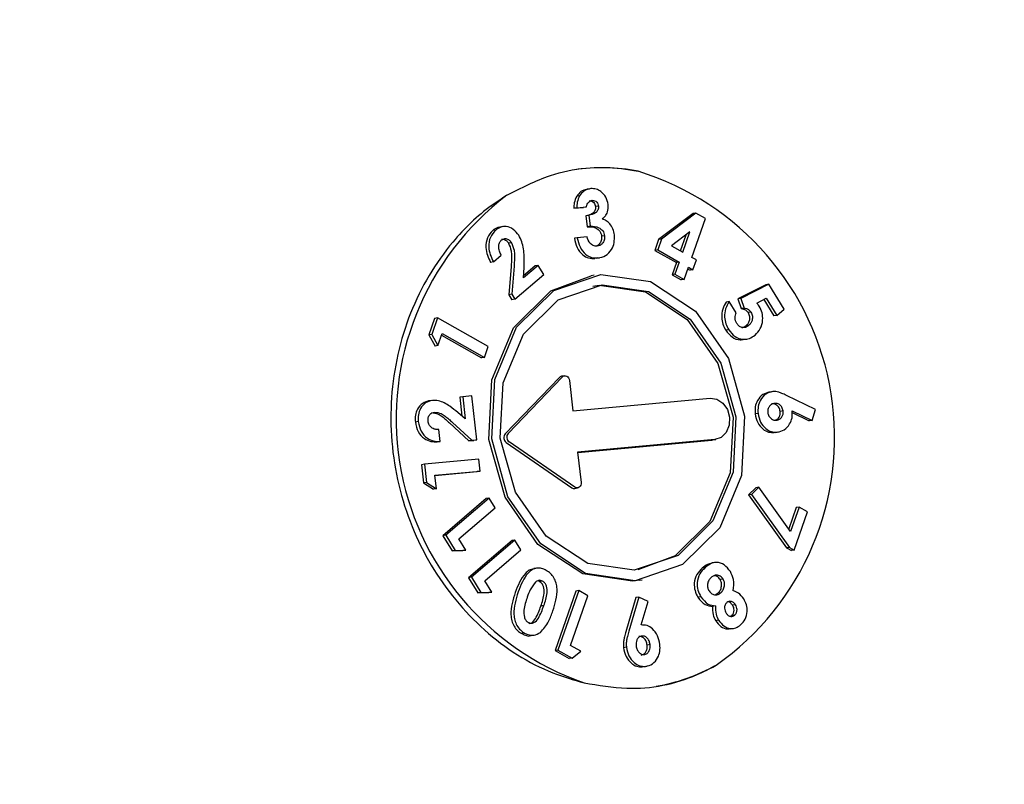
# Model space of a CAD drawing. Units: millimetres. Extents: x 110 to 417, y 74 to 393.
# Drawn here: x 175 to 178, y 150 to 152 of the extents above; entities that cross this region are included whole.
import ezdxf

# ---------------------------------------------------------------- set-up
doc = ezdxf.new("R2010")
doc.units = ezdxf.units.MM
doc.styles.add('SLDTEXTSTYLE0', font='TXT', dxfattribs={"width": 0.75})
doc.dimstyles.new('SLDDIMSTYLE0', dxfattribs={"dimtxt": 3.5, "dimasz": 3.5, "dimexe": 0, "dimexo": 0.0625, "dimgap": 0.875, "dimtad": 1, "dimdec": 0, "dimlfac": 5, "dimrnd": 1e-09, "dimzin": 12, "dimdsep": 46, "dimtxsty": 'SLDTEXTSTYLE0', "dimsah": 1, "dimcen": 0.09, "dimadec": 0, "dimazin": 3, "dimtfac": 1, "dimtdec": 0, "dimtofl": 0, "dimtmove": 0, "dimatfit": 3, "dimfxl": 0, "dimfrac": 2, "dimtolj": 1, "dimtzin": 12, "dimarcsym": 0})

# ---------------------------------------------------------------- blocks, each defined once
blk = doc.blocks.new('_D_3')
at = {"color": 7, "linetype": 'Continuous', "lineweight": 18}
for p, q in [((161.5041, 204.3476), (221.8143, 204.3476)), ((220.8143, 204.3476), (220.8143, 85.399)), ((161.5041, 85.399), (221.8143, 85.399))]:
    blk.add_line(p, q, dxfattribs=at)
for points in [[(220.8143, 204.3476), (220.2758, 200.8476), (221.3528, 200.8476)], [(220.8143, 85.399), (221.3528, 88.899), (220.2758, 88.899)]]:
    blk.add_solid(points, dxfattribs=at)
at = {"color": 7, "linetype": 'Continuous', "lineweight": 18, "insert": (216.3026, 140.7208), "char_height": 3.5, "attachment_point": 1, "rotation": 90, "style": 'SLDTEXTSTYLE0'}
blk.add_mtext('595', dxfattribs=at)

msp = doc.modelspace()

# ---------------------------------------------------------------- linework, layer by layer
at = {"color": 7, "linetype": 'Continuous', "lineweight": 25}
for p, q in [((176.5165, 151.5975), (176.5075, 151.5961)), ((176.4857, 151.5759), (176.4767, 151.5745)), ((176.5243, 151.5618), (176.5235, 151.5616)), ((176.4679, 151.5378), (176.4978, 151.5405)), ((176.4769, 151.5392), (176.4679, 151.5378)), ((176.4769, 151.5392), (176.5068, 151.5419)), ((176.5068, 151.5419), (176.4978, 151.5405)), ((176.5432, 151.5443), (176.5343, 151.5429)), ((176.514, 151.5164), (176.505, 151.515)), ((176.505, 151.515), (176.5088, 151.4814)), ((176.514, 151.5164), (176.5178, 151.4828)), ((176.8329, 151.5219), (176.7275, 151.4419)), ((176.8418, 151.5233), (176.7365, 151.4434)), ((176.8293, 151.3877), (176.8709, 151.5069)), ((176.8418, 151.5233), (176.8329, 151.5219)), ((176.8709, 151.5069), (176.8418, 151.5233)), ((176.2286, 151.4711), (176.2196, 151.4697)), ((176.2502, 151.4818), (176.2412, 151.4803)), ((176.5178, 151.4828), (176.5088, 151.4814)), ((176.4785, 151.4479), (176.4696, 151.4465)), ((176.5084, 151.4506), (176.4785, 151.4479)), ((176.562, 151.4539), (176.553, 151.4524)), ((176.7275, 151.4419), (176.716, 151.4088)), ((176.7365, 151.4434), (176.7249, 151.4102)), ((176.7365, 151.4434), (176.7275, 151.4419)), ((176.8231, 151.4655), (176.7669, 151.4229)), ((176.7943, 151.4075), (176.8115, 151.4567)), ((176.8014, 151.4035), (176.8231, 151.4655)), ((176.2768, 151.4326), (176.2678, 151.4312)), ((176.7249, 151.4102), (176.716, 151.4088)), ((176.716, 151.4088), (176.7818, 151.3717)), ((176.7249, 151.4102), (176.7908, 151.3731)), ((176.7669, 151.4229), (176.8014, 151.4035)), ((176.2219, 151.3737), (176.2457, 151.3942)), ((176.5415, 151.3857), (176.5325, 151.3842)), ((176.5375, 151.3849), (176.5465, 151.3863)), ((176.8433, 151.3798), (176.8293, 151.3877)), ((176.8327, 151.3495), (176.8433, 151.3798)), ((176.2219, 151.3737), (176.2129, 151.3723)), ((176.2757, 151.3595), (176.2688, 151.2731)), ((176.2847, 151.361), (176.2777, 151.2746)), ((176.3586, 151.3632), (176.3138, 151.3248)), ((176.3138, 151.3248), (176.3154, 151.3567)), ((176.3496, 151.3617), (176.3141, 151.3314)), ((176.3586, 151.3632), (176.3496, 151.3617)), ((176.3757, 151.3353), (176.3586, 151.3632)), ((176.7818, 151.3717), (176.7687, 151.3343)), ((176.7908, 151.3731), (176.7777, 151.3357)), ((176.7908, 151.3731), (176.7818, 151.3717)), ((176.8056, 151.32), (176.8187, 151.3573)), ((176.8168, 151.3519), (176.8237, 151.348)), ((176.8187, 151.3573), (176.8327, 151.3495)), ((176.8327, 151.3495), (176.8237, 151.348)), ((176.2871, 151.2594), (176.3757, 151.3353)), ((176.5298, 151.3329), (176.5208, 151.3315)), ((176.7777, 151.3357), (176.7687, 151.3343)), ((176.7687, 151.3343), (176.7967, 151.3185)), ((176.7777, 151.3357), (176.8056, 151.32)), ((176.8056, 151.32), (176.7967, 151.3185)), ((177.0558, 151.3038), (176.9699, 151.2602)), ((177.0647, 151.3052), (176.9789, 151.2617)), ((177.0647, 151.3052), (177.0558, 151.3038)), ((177.1116, 151.2291), (177.0647, 151.3052)), ((176.2777, 151.2746), (176.2688, 151.2731)), ((176.2688, 151.2731), (176.2781, 151.2579)), ((176.2777, 151.2746), (176.2871, 151.2594)), ((176.2871, 151.2594), (176.2781, 151.2579)), ((176.9789, 151.2617), (176.9699, 151.2602)), ((176.9699, 151.2602), (176.9808, 151.231)), ((176.9789, 151.2617), (176.9898, 151.2325)), ((177.0281, 151.2474), (177.0572, 151.2625)), ((177.0497, 151.2586), (177.0805, 151.2087)), ((177.0572, 151.2625), (177.0894, 151.2101)), ((176.9437, 151.2522), (176.9348, 151.2508)), ((176.9648, 151.2179), (176.9437, 151.2522)), ((176.9898, 151.2325), (176.9808, 151.231)), ((177.0894, 151.2101), (177.1116, 151.2291)), ((176.0412, 151.2007), (176.0236, 151.1502)), ((176.0502, 151.2021), (176.0325, 151.1516)), ((176.0502, 151.2021), (176.0412, 151.2007)), ((176.2058, 151.1143), (176.0502, 151.2021)), ((177.0104, 151.22), (177.0015, 151.2186)), ((177.0894, 151.2101), (177.0805, 151.2087)), ((176.9421, 151.166), (176.9332, 151.1646)), ((177.0035, 151.1791), (176.9945, 151.1776)), ((176.0325, 151.1516), (176.0236, 151.1502)), ((176.0236, 151.1502), (176.0427, 151.116)), ((176.0325, 151.1516), (176.0517, 151.1174)), ((176.0517, 151.1174), (176.0647, 151.1548)), ((176.0628, 151.1494), (176.1854, 151.0802)), ((176.0647, 151.1548), (176.1944, 151.0816)), ((176.9885, 151.1359), (176.9975, 151.1374)), ((176.0517, 151.1174), (176.0427, 151.116)), ((176.1944, 151.0816), (176.2058, 151.1143)), ((176.1944, 151.0816), (176.1854, 151.0802)), ((176.4236, 151.02), (176.2576, 150.8472)), ((176.2666, 150.8487), (176.4325, 151.0214)), ((176.439, 151.0249), (176.4301, 151.0235)), ((176.4547, 151.0103), (176.4652, 150.9181)), ((176.1275, 150.9609), (176.1185, 150.9595)), ((176.1185, 150.9595), (176.125, 150.9018)), ((176.1552, 150.9634), (176.1275, 150.9609)), ((176.1275, 150.9609), (176.1351, 150.893)), ((176.1703, 150.8289), (176.1552, 150.9634)), ((176.4652, 150.9181), (176.885, 150.9571)), ((176.885, 150.9571), (176.8851, 150.9571)), ((177.0736, 150.9763), (177.0646, 150.9749)), ((177.2076, 150.9215), (177.1187, 150.9652)), ((176.0316, 150.9495), (176.0226, 150.9481)), ((176.1351, 150.893), (176.1128, 150.9123)), ((177.032, 150.9097), (177.023, 150.9083)), ((177.1088, 150.9175), (177.0998, 150.916)), ((177.1366, 150.9125), (177.1888, 150.8868)), ((177.1367, 150.9182), (177.1978, 150.8883)), ((177.1978, 150.8883), (177.2076, 150.9215)), ((175.9914, 150.8848), (175.9825, 150.8834)), ((176.087, 150.8811), (176.1462, 150.8262)), ((176.096, 150.8826), (176.1552, 150.8276)), ((177.1978, 150.8883), (177.1888, 150.8868)), ((176.0587, 150.8241), (176.0546, 150.8603)), ((177.0908, 150.8526), (177.0818, 150.8512)), ((177.086, 150.8518), (177.095, 150.8532)), ((176.0587, 150.8241), (176.0497, 150.8226)), ((176.1552, 150.8276), (176.1462, 150.8262)), ((176.1462, 150.8262), (176.1613, 150.8275)), ((176.1552, 150.8276), (176.1703, 150.8289)), ((176.1703, 150.8289), (176.1613, 150.8275)), ((176.2605, 150.8212), (176.462, 150.6825)), ((176.4709, 150.6839), (176.2695, 150.8226)), ((176.8995, 150.8299), (176.4796, 150.791)), ((176.4797, 150.7904), (176.8905, 150.8285)), ((176.8905, 150.8285), (176.8933, 150.8289)), ((176.8933, 150.8289), (176.9023, 150.8303)), ((176.4796, 150.791), (176.4901, 150.6988)), ((176.0104, 150.7544), (176.0014, 150.753)), ((176.0014, 150.753), (176.0077, 150.697)), ((176.177, 150.7695), (176.0104, 150.7544)), ((176.0104, 150.7544), (176.0167, 150.6984)), ((176.1811, 150.7333), (176.177, 150.7695)), ((176.0422, 150.7207), (176.1811, 150.7333)), ((176.0469, 150.6793), (176.0422, 150.7207)), ((176.0423, 150.7201), (176.1721, 150.7318)), ((176.1811, 150.7333), (176.1721, 150.7318)), ((176.0167, 150.6984), (176.0077, 150.697)), ((176.0077, 150.697), (176.0379, 150.6779)), ((176.0167, 150.6984), (176.0469, 150.6793)), ((177.0252, 150.6826), (177.0026, 150.6606)), ((177.0342, 150.684), (177.0116, 150.6621)), ((177.0342, 150.684), (177.0252, 150.6826)), ((177.1319, 150.5484), (177.0342, 150.684)), ((176.0469, 150.6793), (176.0379, 150.6779)), ((176.4705, 150.6804), (176.4795, 150.6818)), ((177.0116, 150.6621), (177.0026, 150.6606)), ((177.0026, 150.6606), (177.1196, 150.4984)), ((177.0116, 150.6621), (177.1286, 150.4998)), ((176.1994, 150.6496), (176.0665, 150.5357)), ((176.2084, 150.651), (176.0754, 150.5371)), ((176.2084, 150.651), (176.1994, 150.6496)), ((176.2269, 150.621), (176.2084, 150.651)), ((177.158, 150.6231), (177.1319, 150.5484)), ((177.158, 150.6231), (177.149, 150.6217)), ((177.1839, 150.6084), (177.158, 150.6231)), ((176.1161, 150.5261), (176.2269, 150.621)), ((177.149, 150.6217), (177.1262, 150.5564)), ((177.1431, 150.4916), (177.1839, 150.6084)), ((176.0754, 150.5371), (176.0665, 150.5357)), ((176.0665, 150.5357), (176.095, 150.4893)), ((176.0754, 150.5371), (176.104, 150.4907)), ((176.1372, 150.4918), (176.1161, 150.5261)), ((176.2786, 150.521), (176.1456, 150.4071)), ((176.2876, 150.5224), (176.1546, 150.4085)), ((176.2876, 150.5224), (176.2786, 150.521)), ((176.306, 150.4924), (176.2876, 150.5224)), ((176.104, 150.4907), (176.095, 150.4893)), ((176.095, 150.4893), (176.1282, 150.4904)), ((176.104, 150.4907), (176.1372, 150.4918)), ((176.1372, 150.4918), (176.1282, 150.4904)), ((176.1952, 150.3975), (176.306, 150.4924)), ((177.1286, 150.4998), (177.1196, 150.4984)), ((177.1196, 150.4984), (177.1341, 150.4902)), ((177.1286, 150.4998), (177.1431, 150.4916)), ((177.1431, 150.4916), (177.1341, 150.4902)), ((176.8991, 150.4535), (176.8902, 150.4521)), ((176.354, 150.4362), (176.345, 150.4348)), ((176.8703, 150.438), (176.8613, 150.4365)), ((176.1546, 150.4085), (176.1456, 150.4071)), ((176.1456, 150.4071), (176.1742, 150.3607)), ((176.1546, 150.4085), (176.1832, 150.3621)), ((176.2164, 150.3632), (176.1952, 150.3975)), ((176.3631, 150.3952), (176.3572, 150.3973)), ((176.3721, 150.3966), (176.3631, 150.3952)), ((176.6685, 150.3991), (176.6774, 150.4005)), ((176.925, 150.4027), (176.9161, 150.4013)), ((176.1832, 150.3621), (176.1742, 150.3607)), ((176.1742, 150.3607), (176.2074, 150.3618)), ((176.1832, 150.3621), (176.2164, 150.3632)), ((176.2164, 150.3632), (176.2074, 150.3618)), ((176.4738, 150.3663), (176.4102, 150.184)), ((176.4828, 150.3677), (176.4191, 150.1854)), ((176.4577, 150.2), (176.5107, 150.3519)), ((176.4828, 150.3677), (176.4738, 150.3663)), ((176.5107, 150.3519), (176.4828, 150.3677)), ((176.9012, 150.3546), (176.9087, 150.3593)), ((176.9177, 150.3608), (176.9087, 150.3593)), ((176.3759, 150.3215), (176.3669, 150.3201)), ((176.6581, 150.3465), (176.6271, 150.2418)), ((176.667, 150.3479), (176.636, 150.2433)), ((176.667, 150.3479), (176.6581, 150.3465)), ((176.6954, 150.3342), (176.667, 150.3479)), ((176.6741, 150.2623), (176.6954, 150.3342)), ((176.8569, 150.3484), (176.8479, 150.347)), ((176.9017, 150.3208), (176.8927, 150.3194)), ((176.9631, 150.3239), (176.9541, 150.3225)), ((176.9476, 150.2889), (176.9517, 150.2914)), ((176.9607, 150.2928), (176.9517, 150.2914)), ((176.9113, 150.2769), (176.9023, 150.2755)), ((176.3172, 150.2373), (176.3082, 150.2359)), ((176.3371, 150.2298), (176.346, 150.2312)), ((176.9483, 150.2504), (176.9573, 150.2518)), ((176.4896, 150.182), (176.4577, 150.2)), ((176.7013, 150.2023), (176.6924, 150.2009)), ((176.4191, 150.1854), (176.4102, 150.184)), ((176.4102, 150.184), (176.4533, 150.1596)), ((176.4191, 150.1854), (176.4623, 150.1611)), ((176.4623, 150.1611), (176.4896, 150.182)), ((176.6289, 150.194), (176.6199, 150.1926)), ((176.4623, 150.1611), (176.4533, 150.1596)), ((176.6875, 150.1355), (176.6785, 150.1341)), ((176.6822, 150.1346), (176.6912, 150.136))]:
    msp.add_line(p, q, dxfattribs=at)
at = {"color": 7, "linetype": 'Continuous', "lineweight": 25, "flags": 128}
for points in [[(176.6685, 150.3991), (176.6473, 150.3965), (176.4951, 150.4188), (176.3581, 150.509), (176.2571, 150.6535), (176.2074, 150.8303), (176.2168, 151.0123), (176.2836, 151.172), (176.3978, 151.285), (176.5208, 151.3315)], [(176.551, 151.3356), (176.7031, 151.3133), (176.8402, 151.223), (176.9412, 151.0785), (176.9908, 150.9018), (176.9814, 150.7197), (176.9146, 150.56), (176.8004, 150.447), (176.6562, 150.3979), (176.5041, 150.4202), (176.367, 150.5104), (176.266, 150.6549), (176.2164, 150.8317), (176.2257, 151.0138), (176.2926, 151.1735), (176.4068, 151.2865), (176.551, 151.3356)], [(176.5545, 151.3038), (176.6964, 151.283), (176.8241, 151.1989), (176.9183, 151.0642), (176.9645, 150.8994), (176.9558, 150.7297), (176.8935, 150.5808), (176.7871, 150.4755), (176.6527, 150.4297), (176.5108, 150.4505), (176.3831, 150.5346), (176.2889, 150.6693), (176.2427, 150.8341), (176.2514, 151.0038), (176.3137, 151.1527), (176.4201, 151.258), (176.5545, 151.3038)], [(176.5258, 151.2999), (176.5456, 151.3024), (176.6874, 151.2816), (176.8151, 151.1975), (176.9093, 151.0628), (176.9556, 150.898), (176.9469, 150.7283), (176.8845, 150.5794), (176.7781, 150.474), (176.6635, 150.4307)], [(176.4325, 151.0214), (176.4355, 151.0237), (176.4389, 151.0249), (176.4425, 151.0249), (176.446, 151.0238), (176.4492, 151.0216), (176.4518, 151.0184), (176.4537, 151.0146), (176.4547, 151.0103)], [(176.8851, 150.9571), (176.9058, 150.954), (176.9243, 150.9418), (176.938, 150.9222), (176.9448, 150.8983), (176.9435, 150.8736), (176.9345, 150.852), (176.919, 150.8366), (176.8995, 150.8299)], [(176.4901, 150.6988), (176.4901, 150.6945), (176.4891, 150.6904), (176.4873, 150.6868), (176.4846, 150.6841), (176.4814, 150.6823), (176.4779, 150.6817), (176.4743, 150.6822), (176.4709, 150.6839)]]:
    msp.add_lwpolyline(points, dxfattribs=at)
at = {"color": 7, "linetype": 'Continuous', "lineweight": 25}
msp.add_circle((160.5041, 148.3168), 20.2057, dxfattribs=at)
for centre, radius, start, end in [((176.555, 151.1105), 0.5516, 78.5376, 98.9236), ((176.4149, 150.8368), 0.8517, 305.0531, 72.9468), ((176.7812, 150.8949), 0.8574, 127.1919, 250.8081), ((176.4319, 151.0123), 0.0114, 99.2934, 137.0667), ((176.2712, 150.8356), 0.0179, 139.5246, 233.4526), ((176.2802, 150.837), 0.0179, 139.5118, 233.4654), ((176.4688, 150.6919), 0.0117, 234.1367, 278.4026), ((176.6327, 150.6199), 0.5516, 279.0766, 299.4623)]:
    msp.add_arc(centre, radius, start, end, dxfattribs=at)
for points, knots in [([(176.2629, 151.5779), (176.3067, 151.6003), (176.4182, 151.6577), (176.5591, 151.6699), (176.6478, 151.6541), (176.6647, 151.6511)], [0, 0, 0, 0, 0.34308, 0.87473, 1, 1, 1, 1]), ([(176.5078, 151.5952), (176.5014, 151.5938), (176.489, 151.591), (176.4807, 151.5799), (176.4767, 151.5745)], [0, 0, 0, 0, 0.513283, 1, 1, 1, 1]), ([(176.5204, 151.598), (176.5127, 151.5963), (176.4989, 151.5934), (176.4897, 151.5813), (176.4857, 151.5759)], [0, 0, 0, 0, 0.559388, 1, 1, 1, 1]), ([(176.5729, 151.5493), (176.5711, 151.5573), (176.5675, 151.5732), (176.5525, 151.5893), (176.5363, 151.598), (176.5257, 151.598), (176.5204, 151.598)], [0, 0, 0, 0, 0.279141, 0.559017, 0.779345, 1, 1, 1, 1]), ([(176.2629, 151.5779), (176.2468, 151.5674), (176.1869, 151.5286), (176.074, 151.4208), (175.9557, 151.2233), (175.896, 150.9606), (175.9184, 150.6885), (176.0202, 150.4375), (176.1878, 150.2356), (176.3599, 150.1254), (176.4672, 150.0944), (176.4993, 150.0851)], [0, 0, 0, 0, 0.033618, 0.125292, 0.261877, 0.398478, 0.534531, 0.669643, 0.805085, 0.941578, 1, 1, 1, 1]), ([(176.4767, 151.5745), (176.4737, 151.5682), (176.4684, 151.5569), (176.4681, 151.5436), (176.4679, 151.5378)], [0, 0, 0, 0, 0.558908, 1, 1, 1, 1]), ([(176.4857, 151.5759), (176.4827, 151.5696), (176.4774, 151.5583), (176.4771, 151.545), (176.4769, 151.5392)], [0, 0, 0, 0, 0.558837, 1, 1, 1, 1]), ([(176.5068, 151.5419), (176.5074, 151.5448), (176.5087, 151.5505), (176.5132, 151.5566), (176.5185, 151.5607), (176.5224, 151.5614), (176.5243, 151.5618)], [0, 0, 0, 0, 0.2797909, 0.5596794, 0.7797279, 1, 1, 1, 1]), ([(176.5153, 151.5603), (176.5178, 151.5603), (176.5227, 151.5603), (176.5288, 151.5559), (176.533, 151.5497), (176.5338, 151.5452), (176.5343, 151.5429)], [0, 0, 0, 0, 0.280014, 0.559423, 0.779593, 1, 1, 1, 1]), ([(176.5243, 151.5618), (176.5267, 151.5618), (176.5316, 151.5617), (176.5378, 151.5573), (176.542, 151.5512), (176.5428, 151.5466), (176.5432, 151.5443)], [0, 0, 0, 0, 0.280182, 0.559453, 0.779596, 1, 1, 1, 1]), ([(176.5343, 151.5429), (176.5343, 151.5407), (176.5344, 151.5364), (176.5317, 151.5286), (176.5227, 151.5183), (176.5121, 151.5163), (176.505, 151.515)], [0, 0, 0, 0, 0.125167, 0.250536, 0.500001, 1, 1, 1, 1]), ([(176.5432, 151.5443), (176.5433, 151.5422), (176.5434, 151.5379), (176.5406, 151.5301), (176.5316, 151.5197), (176.5211, 151.5178), (176.514, 151.5164)], [0, 0, 0, 0, 0.125177, 0.250558, 0.499955, 1, 1, 1, 1]), ([(176.5553, 151.505), (176.5585, 151.5079), (176.5649, 151.5136), (176.5728, 151.5286), (176.5728, 151.5415), (176.5729, 151.5493)], [0, 0, 0, 0, 0.281113, 0.561765, 1, 1, 1, 1]), ([(176.592, 151.4562), (176.5908, 151.4626), (176.5885, 151.4753), (176.5791, 151.4904), (176.5676, 151.5006), (176.5594, 151.5035), (176.5553, 151.505)], [0, 0, 0, 0, 0.2799188, 0.5595382, 0.7797033, 1, 1, 1, 1]), ([(176.2196, 151.4697), (176.2134, 151.4629), (176.201, 151.4493), (176.197, 151.4199), (176.2021, 151.3936), (176.2093, 151.3794), (176.2129, 151.3723)], [0, 0, 0, 0, 0.27932, 0.558437, 0.778967, 1, 1, 1, 1]), ([(176.2286, 151.4711), (176.2224, 151.4643), (176.21, 151.4507), (176.2059, 151.4213), (176.2111, 151.395), (176.2183, 151.3808), (176.2219, 151.3737)], [0, 0, 0, 0, 0.27935, 0.558449, 0.778967, 1, 1, 1, 1]), ([(176.2414, 151.4794), (176.2391, 151.4793), (176.2311, 151.479), (176.2244, 151.4736), (176.2196, 151.4697)], [0, 0, 0, 0, 0.275345, 1, 1, 1, 1]), ([(176.2993, 151.4552), (176.294, 151.4618), (176.2833, 151.4751), (176.2626, 151.4833), (176.2433, 151.4817), (176.2335, 151.4746), (176.2286, 151.4711)], [0, 0, 0, 0, 0.2795958, 0.5593395, 0.7794925, 1, 1, 1, 1]), ([(176.5088, 151.4814), (176.5181, 151.4814), (176.532, 151.4814), (176.5461, 151.47), (176.5515, 151.4606), (176.5525, 151.4552), (176.553, 151.4524)], [0, 0, 0, 0, 0.49912, 0.748999, 0.874485, 1, 1, 1, 1]), ([(176.5178, 151.4828), (176.527, 151.4828), (176.541, 151.4828), (176.5551, 151.4714), (176.5605, 151.462), (176.5615, 151.4566), (176.562, 151.4539)], [0, 0, 0, 0, 0.499086, 0.749049, 0.874489, 1, 1, 1, 1]), ([(176.2457, 151.3942), (176.2436, 151.3983), (176.2392, 151.4066), (176.2371, 151.42), (176.239, 151.4324), (176.2434, 151.4374), (176.2457, 151.4399)], [0, 0, 0, 0, 0.280943, 0.56074, 0.780579, 1, 1, 1, 1]), ([(176.2457, 151.4399), (176.2485, 151.4419), (176.2541, 151.4457), (176.2637, 151.4446), (176.2716, 151.4399), (176.275, 151.4351), (176.2768, 151.4326)], [0, 0, 0, 0, 0.279774, 0.559193, 0.779555, 1, 1, 1, 1]), ([(176.2462, 151.4431), (176.2493, 151.4431), (176.2549, 151.4433), (176.2626, 151.4385), (176.2661, 151.4336), (176.2678, 151.4312)], [0, 0, 0, 0, 0.3688361, 0.6842797, 1, 1, 1, 1]), ([(176.3154, 151.3567), (176.3158, 151.3682), (176.3166, 151.387), (176.3142, 151.4135), (176.3093, 151.4355), (176.3026, 151.4486), (176.2993, 151.4552)], [0, 0, 0, 0, 0.340276, 0.560394, 0.780357, 1, 1, 1, 1]), ([(176.4696, 151.4465), (176.4717, 151.4367), (176.4761, 151.4171), (176.4928, 151.3953), (176.513, 151.3842), (176.526, 151.3842), (176.5325, 151.3842)], [0, 0, 0, 0, 0.2803395, 0.5594968, 0.7795024, 1, 1, 1, 1]), ([(176.4785, 151.4479), (176.4807, 151.4381), (176.4851, 151.4185), (176.5018, 151.3967), (176.522, 151.3856), (176.535, 151.3857), (176.5415, 151.3857)], [0, 0, 0, 0, 0.28034, 0.559543, 0.779557, 1, 1, 1, 1]), ([(176.5391, 151.422), (176.5352, 151.4221), (176.5274, 151.4222), (176.5145, 151.4318), (176.5107, 151.4435), (176.5084, 151.4506)], [0, 0, 0, 0, 0.281101, 0.561086, 1, 1, 1, 1]), ([(176.553, 151.4524), (176.5531, 151.4478), (176.5532, 151.4387), (176.5468, 151.4285), (176.5405, 151.4231), (176.5365, 151.4222), (176.5355, 151.422)], [0, 0, 0, 0, 0.324394, 0.648993, 0.904848, 1, 1, 1, 1]), ([(176.562, 151.4539), (176.562, 151.4493), (176.5621, 151.4401), (176.5558, 151.4298), (176.5478, 151.4236), (176.542, 151.4225), (176.5391, 151.422)], [0, 0, 0, 0, 0.2793413, 0.5590095, 0.7793621, 1, 1, 1, 1]), ([(176.5415, 151.3857), (176.5497, 151.3873), (176.5661, 151.3906), (176.5833, 151.4094), (176.5928, 151.4324), (176.5922, 151.4483), (176.592, 151.4562)], [0, 0, 0, 0, 0.280145, 0.559578, 0.779728, 1, 1, 1, 1]), ([(176.2678, 151.4312), (176.271, 151.4235), (176.2763, 151.4109), (176.2772, 151.3916), (176.2769, 151.3755), (176.2761, 151.3649), (176.2757, 151.3595)], [0, 0, 0, 0, 0.3383201, 0.5587186, 0.7793323, 1, 1, 1, 1]), ([(176.2768, 151.4326), (176.28, 151.425), (176.2852, 151.4123), (176.2862, 151.393), (176.2859, 151.3769), (176.2851, 151.3663), (176.2847, 151.361)], [0, 0, 0, 0, 0.3383035, 0.5587075, 0.7793268, 1, 1, 1, 1]), ([(176.9348, 151.2508), (176.9305, 151.2439), (176.9221, 151.23), (176.9196, 151.2052), (176.9235, 151.1825), (176.93, 151.1706), (176.9332, 151.1646)], [0, 0, 0, 0, 0.280055, 0.559494, 0.779638, 1, 1, 1, 1]), ([(176.9437, 151.2522), (176.9395, 151.2453), (176.9311, 151.2315), (176.9285, 151.2066), (176.9325, 151.184), (176.9389, 151.172), (176.9421, 151.166)], [0, 0, 0, 0, 0.280009, 0.559482, 0.779632, 1, 1, 1, 1]), ([(176.9808, 151.231), (176.9852, 151.2301), (176.9931, 151.2285), (176.9989, 151.2216), (177.0015, 151.2186)], [0, 0, 0, 0, 0.561044, 1, 1, 1, 1]), ([(176.9898, 151.2325), (176.9942, 151.2315), (177.0021, 151.2299), (177.0079, 151.223), (177.0104, 151.22)], [0, 0, 0, 0, 0.56118, 1, 1, 1, 1]), ([(177.0228, 151.1498), (177.0287, 151.1558), (177.0404, 151.1679), (177.0473, 151.1934), (177.0458, 151.2185), (177.0391, 151.2316), (177.0357, 151.2382)], [0, 0, 0, 0, 0.280276, 0.559722, 0.77978, 1, 1, 1, 1]), ([(177.0357, 151.2382), (177.0344, 151.2401), (177.0321, 151.2435), (177.0293, 151.2462), (177.0281, 151.2474)], [0, 0, 0, 0, 0.559847, 1, 1, 1, 1]), ([(176.9671, 151.1847), (176.9656, 151.1876), (176.9626, 151.1933), (176.961, 151.2054), (176.9634, 151.2132), (176.9648, 151.2179)], [0, 0, 0, 0, 0.280502, 0.56099, 1, 1, 1, 1]), ([(177.0015, 151.2186), (177.0033, 151.2146), (177.0069, 151.2065), (177.0055, 151.1939), (177.0011, 151.184), (176.9967, 151.1798), (176.9945, 151.1776)], [0, 0, 0, 0, 0.278712, 0.558476, 0.779087, 1, 1, 1, 1]), ([(177.0104, 151.22), (177.0123, 151.216), (177.0159, 151.208), (177.0145, 151.1953), (177.0101, 151.1855), (177.0057, 151.1812), (177.0035, 151.1791)], [0, 0, 0, 0, 0.278685, 0.558422, 0.77909, 1, 1, 1, 1]), ([(176.9332, 151.1646), (176.9392, 151.157), (176.9511, 151.1417), (176.9726, 151.134), (176.9846, 151.1363), (176.9883, 151.137)], [0, 0, 0, 0, 0.406736, 0.813876, 1, 1, 1, 1]), ([(176.9421, 151.166), (176.9482, 151.1583), (176.9602, 151.1428), (176.9842, 151.1356), (177.0061, 151.1378), (177.0172, 151.1458), (177.0228, 151.1498)], [0, 0, 0, 0, 0.279421, 0.559081, 0.779389, 1, 1, 1, 1]), ([(177.0035, 151.1791), (177.0003, 151.1768), (176.9939, 151.1722), (176.9829, 151.1722), (176.9733, 151.1764), (176.9691, 151.182), (176.9671, 151.1847)], [0, 0, 0, 0, 0.280226, 0.559877, 0.779987, 1, 1, 1, 1]), ([(176.9945, 151.1776), (176.9914, 151.175), (176.9875, 151.1717), (176.9828, 151.1718), (176.982, 151.1719)], [0, 0, 0, 0, 0.816378, 1, 1, 1, 1]), ([(177.0681, 150.9754), (177.0606, 150.9735), (177.0457, 150.9698), (177.0305, 150.9516), (177.0221, 150.9302), (177.0227, 150.9156), (177.023, 150.9083)], [0, 0, 0, 0, 0.279527, 0.559545, 0.779652, 1, 1, 1, 1]), ([(177.0771, 150.9768), (177.0696, 150.9749), (177.0546, 150.9712), (177.0395, 150.953), (177.0311, 150.9316), (177.0317, 150.917), (177.032, 150.9097)], [0, 0, 0, 0, 0.279536, 0.559544, 0.779654, 1, 1, 1, 1]), ([(177.1187, 150.9652), (177.1141, 150.9674), (177.1065, 150.9708), (177.0958, 150.975), (177.0864, 150.9771), (177.0802, 150.9769), (177.0771, 150.9768)], [0, 0, 0, 0, 0.340207, 0.560181, 0.780087, 1, 1, 1, 1]), ([(176.0256, 150.9485), (176.0185, 150.9466), (176.0041, 150.9427), (175.9889, 150.9257), (175.9814, 150.9046), (175.9821, 150.8905), (175.9825, 150.8834)], [0, 0, 0, 0, 0.279575, 0.559332, 0.779489, 1, 1, 1, 1]), ([(176.0346, 150.9499), (176.0274, 150.948), (176.0131, 150.9441), (175.9979, 150.9271), (175.9904, 150.906), (175.9911, 150.8919), (175.9914, 150.8848)], [0, 0, 0, 0, 0.2795828, 0.5592901, 0.7794831, 1, 1, 1, 1]), ([(176.1128, 150.9123), (176.1047, 150.9191), (176.0914, 150.9302), (176.0713, 150.9424), (176.0532, 150.9494), (176.0408, 150.9498), (176.0346, 150.9499)], [0, 0, 0, 0, 0.340286, 0.560375, 0.780323, 1, 1, 1, 1]), ([(177.0826, 150.9407), (177.0793, 150.9401), (177.0728, 150.9387), (177.0659, 150.9314), (177.0617, 150.9226), (177.0618, 150.9163), (177.0618, 150.9131)], [0, 0, 0, 0, 0.2802, 0.559844, 0.78005, 1, 1, 1, 1]), ([(177.0998, 150.916), (177.0989, 150.92), (177.0972, 150.9279), (177.0895, 150.9355), (177.0814, 150.9394), (177.0762, 150.9394), (177.0736, 150.9393)], [0, 0, 0, 0, 0.279045, 0.558673, 0.779132, 1, 1, 1, 1]), ([(177.1088, 150.9175), (177.1079, 150.9214), (177.1061, 150.9293), (177.0985, 150.9369), (177.0904, 150.9409), (177.0852, 150.9408), (177.0826, 150.9407)], [0, 0, 0, 0, 0.279106, 0.558656, 0.779272, 1, 1, 1, 1]), ([(176.0216, 150.8855), (176.0214, 150.8895), (176.0212, 150.8975), (176.0262, 150.9069), (176.0331, 150.9125), (176.0382, 150.9134), (176.0408, 150.9139)], [0, 0, 0, 0, 0.279773, 0.559177, 0.779511, 1, 1, 1, 1]), ([(176.0318, 150.9125), (176.0387, 150.9116), (176.0502, 150.9101), (176.0646, 150.9004), (176.076, 150.8913), (176.0833, 150.8845), (176.087, 150.8811)], [0, 0, 0, 0, 0.338308, 0.558719, 0.779342, 1, 1, 1, 1]), ([(176.0408, 150.9139), (176.0477, 150.913), (176.0592, 150.9115), (176.0735, 150.9018), (176.085, 150.8927), (176.0923, 150.8859), (176.096, 150.8826)], [0, 0, 0, 0, 0.338342, 0.55875, 0.779333, 1, 1, 1, 1]), ([(177.023, 150.9083), (177.025, 150.8992), (177.0289, 150.8809), (177.0454, 150.8621), (177.0637, 150.8514), (177.0758, 150.8513), (177.0818, 150.8512)], [0, 0, 0, 0, 0.279454, 0.559242, 0.779507, 1, 1, 1, 1]), ([(177.032, 150.9097), (177.0339, 150.9006), (177.0378, 150.8824), (177.0543, 150.8636), (177.0727, 150.8528), (177.0847, 150.8527), (177.0908, 150.8526)], [0, 0, 0, 0, 0.279457, 0.559247, 0.779573, 1, 1, 1, 1]), ([(177.0618, 150.9131), (177.0627, 150.9091), (177.0645, 150.9011), (177.0722, 150.8931), (177.0804, 150.889), (177.0858, 150.889), (177.0884, 150.889)], [0, 0, 0, 0, 0.279237, 0.558978, 0.779377, 1, 1, 1, 1]), ([(177.0848, 150.8893), (177.0862, 150.8896), (177.0909, 150.8908), (177.0963, 150.8972), (177.1002, 150.9064), (177.0999, 150.9128), (177.0998, 150.916)], [0, 0, 0, 0, 0.145984, 0.477852, 0.738874, 1, 1, 1, 1]), ([(177.0884, 150.889), (177.0917, 150.8897), (177.0983, 150.891), (177.1053, 150.8986), (177.1092, 150.9079), (177.1089, 150.9143), (177.1088, 150.9175)], [0, 0, 0, 0, 0.2800205, 0.5597841, 0.7798367, 1, 1, 1, 1]), ([(177.0908, 150.8526), (177.0983, 150.8543), (177.1134, 150.8575), (177.1289, 150.8752), (177.1375, 150.8963), (177.137, 150.9109), (177.1367, 150.9182)], [0, 0, 0, 0, 0.279986, 0.559549, 0.779715, 1, 1, 1, 1]), ([(175.9825, 150.8834), (175.9846, 150.8732), (175.9888, 150.8528), (176.0083, 150.8323), (176.0295, 150.8231), (176.043, 150.8228), (176.0497, 150.8226)], [0, 0, 0, 0, 0.279346, 0.558444, 0.778965, 1, 1, 1, 1]), ([(175.9914, 150.8848), (175.9936, 150.8746), (175.9978, 150.8542), (176.0172, 150.8337), (176.0385, 150.8245), (176.0519, 150.8242), (176.0587, 150.8241)], [0, 0, 0, 0, 0.279346, 0.558453, 0.778965, 1, 1, 1, 1]), ([(176.0546, 150.8603), (176.0506, 150.8603), (176.0427, 150.8604), (176.0321, 150.8655), (176.024, 150.8743), (176.0224, 150.8818), (176.0216, 150.8855)], [0, 0, 0, 0, 0.281055, 0.560793, 0.7806, 1, 1, 1, 1]), ([(176.8904, 150.4511), (176.886, 150.4503), (176.8752, 150.4484), (176.8665, 150.4409), (176.8613, 150.4365)], [0, 0, 0, 0, 0.41015, 1, 1, 1, 1]), ([(176.9472, 150.4258), (176.9415, 150.4333), (176.93, 150.4483), (176.9064, 150.4562), (176.8859, 150.4504), (176.8755, 150.4421), (176.8703, 150.438)], [0, 0, 0, 0, 0.279737, 0.558767, 0.778876, 1, 1, 1, 1]), ([(176.345, 150.4347), (176.3403, 150.4333), (176.3309, 150.4306), (176.3072, 150.41), (176.2968, 150.3833), (176.2884, 150.3619)], [0, 0, 0, 0, 0.164018, 0.332008, 1, 1, 1, 1]), ([(176.3834, 150.4294), (176.3787, 150.4317), (176.3693, 150.4363), (176.3541, 150.4373), (176.34, 150.4318), (176.3162, 150.4118), (176.3057, 150.3848), (176.2974, 150.3633)], [0, 0, 0, 0, 0.125397, 0.250569, 0.375737, 0.501182, 1, 1, 1, 1]), ([(176.4037, 150.3054), (176.4107, 150.3275), (176.4195, 150.3553), (176.4142, 150.3909), (176.4075, 150.4074), (176.3967, 150.4208), (176.3878, 150.4265), (176.3834, 150.4294)], [0, 0, 0, 0, 0.498554, 0.623999, 0.749257, 0.874529, 1, 1, 1, 1]), ([(176.8613, 150.4365), (176.8551, 150.4306), (176.8429, 150.4188), (176.8353, 150.3927), (176.8378, 150.3672), (176.8445, 150.3537), (176.8479, 150.347)], [0, 0, 0, 0, 0.280582, 0.559254, 0.779613, 1, 1, 1, 1]), ([(176.8703, 150.438), (176.8641, 150.432), (176.8518, 150.4202), (176.8443, 150.3941), (176.8468, 150.3686), (176.8535, 150.3552), (176.8569, 150.3484)], [0, 0, 0, 0, 0.2806217, 0.5592763, 0.7796238, 1, 1, 1, 1]), ([(176.925, 150.4027), (176.9223, 150.4061), (176.9169, 150.413), (176.9059, 150.4156), (176.8964, 150.4137), (176.8914, 150.41), (176.889, 150.4082)], [0, 0, 0, 0, 0.27913, 0.558562, 0.779036, 1, 1, 1, 1]), ([(176.9161, 150.4013), (176.9133, 150.4048), (176.9081, 150.4116), (176.9007, 150.4127), (176.8972, 150.4132)], [0, 0, 0, 0, 0.520964, 1, 1, 1, 1]), ([(176.956, 150.3673), (176.9575, 150.3788), (176.9603, 150.3994), (176.9512, 150.4177), (176.9472, 150.4258)], [0, 0, 0, 0, 0.559288, 1, 1, 1, 1]), ([(176.3506, 150.3937), (176.3447, 150.3861), (176.3341, 150.3725), (176.328, 150.3552), (176.3253, 150.3475)], [0, 0, 0, 0, 0.558449, 1, 1, 1, 1]), ([(176.3721, 150.3966), (176.37, 150.3975), (176.3659, 150.3994), (176.3581, 150.3989), (176.3535, 150.3957), (176.3506, 150.3937)], [0, 0, 0, 0, 0.280356, 0.560479, 1, 1, 1, 1]), ([(176.3669, 150.3201), (176.3713, 150.3327), (176.3778, 150.3517), (176.3768, 150.3768), (176.3708, 150.3896), (176.3656, 150.3933), (176.3631, 150.3952)], [0, 0, 0, 0, 0.501427, 0.750164, 0.875105, 1, 1, 1, 1]), ([(176.3759, 150.3215), (176.3803, 150.3341), (176.3868, 150.3531), (176.3858, 150.3782), (176.3797, 150.391), (176.3746, 150.3947), (176.3721, 150.3966)], [0, 0, 0, 0, 0.501394, 0.750133, 0.875046, 1, 1, 1, 1]), ([(176.889, 150.4082), (176.8862, 150.4054), (176.8806, 150.3998), (176.8767, 150.3881), (176.8772, 150.3761), (176.8804, 150.3699), (176.882, 150.3668)], [0, 0, 0, 0, 0.2806723, 0.5600556, 0.7799002, 1, 1, 1, 1]), ([(176.9087, 150.3593), (176.9115, 150.3622), (176.9171, 150.3679), (176.9205, 150.3799), (176.9207, 150.3917), (176.9176, 150.3981), (176.9161, 150.4013)], [0, 0, 0, 0, 0.28032, 0.560179, 0.780247, 1, 1, 1, 1]), ([(176.9177, 150.3608), (176.9205, 150.3636), (176.9261, 150.3693), (176.9295, 150.3813), (176.9296, 150.3931), (176.9266, 150.3995), (176.925, 150.4027)], [0, 0, 0, 0, 0.280346, 0.560203, 0.780277, 1, 1, 1, 1]), ([(176.2884, 150.3619), (176.2813, 150.3395), (176.2725, 150.3114), (176.2773, 150.2753), (176.2841, 150.2586), (176.2947, 150.2447), (176.3037, 150.2388), (176.3082, 150.2359)], [0, 0, 0, 0, 0.498698, 0.624136, 0.749338, 0.874574, 1, 1, 1, 1]), ([(176.2974, 150.3633), (176.2903, 150.3409), (176.2815, 150.3128), (176.2863, 150.2767), (176.2931, 150.26), (176.3037, 150.2461), (176.3127, 150.2403), (176.3172, 150.2373)], [0, 0, 0, 0, 0.49871, 0.624146, 0.749347, 0.874575, 1, 1, 1, 1]), ([(176.882, 150.3668), (176.8847, 150.3634), (176.89, 150.3566), (176.9008, 150.3539), (176.9104, 150.3554), (176.9153, 150.359), (176.9177, 150.3608)], [0, 0, 0, 0, 0.279306, 0.558828, 0.779192, 1, 1, 1, 1]), ([(176.9883, 150.3422), (176.9832, 150.3488), (176.9741, 150.3607), (176.9615, 150.3653), (176.956, 150.3673)], [0, 0, 0, 0, 0.5589, 1, 1, 1, 1]), ([(176.3253, 150.3475), (176.3209, 150.3346), (176.3142, 150.3152), (176.3146, 150.2898), (176.3201, 150.2763), (176.3254, 150.2724), (176.328, 150.2704)], [0, 0, 0, 0, 0.501441, 0.750372, 0.875285, 1, 1, 1, 1]), ([(176.328, 150.2704), (176.3309, 150.2692), (176.3369, 150.2668), (176.3492, 150.2698), (176.3641, 150.2886), (176.3712, 150.3083), (176.3759, 150.3215)], [0, 0, 0, 0, 0.12491, 0.249636, 0.498595, 1, 1, 1, 1]), ([(176.8479, 150.347), (176.855, 150.3382), (176.8676, 150.3225), (176.885, 150.3204), (176.8927, 150.3194)], [0, 0, 0, 0, 0.559015, 1, 1, 1, 1]), ([(176.8569, 150.3484), (176.8639, 150.3396), (176.8766, 150.3239), (176.894, 150.3218), (176.9017, 150.3208)], [0, 0, 0, 0, 0.559015, 1, 1, 1, 1]), ([(176.9017, 150.3208), (176.9016, 150.3121), (176.9013, 150.2965), (176.9083, 150.2829), (176.9113, 150.2769)], [0, 0, 0, 0, 0.560204, 1, 1, 1, 1]), ([(176.9365, 150.331), (176.9345, 150.3288), (176.9303, 150.3243), (176.929, 150.3145), (176.9305, 150.3058), (176.933, 150.3012), (176.9343, 150.2988)], [0, 0, 0, 0, 0.279518, 0.558708, 0.779147, 1, 1, 1, 1]), ([(176.9631, 150.3239), (176.9612, 150.3265), (176.9573, 150.3318), (176.9495, 150.335), (176.9421, 150.3349), (176.9384, 150.3323), (176.9365, 150.331)], [0, 0, 0, 0, 0.280016, 0.55951, 0.779642, 1, 1, 1, 1]), ([(176.9541, 150.3225), (176.9522, 150.3252), (176.9484, 150.3305), (176.9429, 150.3322), (176.9401, 150.3331)], [0, 0, 0, 0, 0.5075278, 1, 1, 1, 1]), ([(176.9517, 150.2914), (176.9537, 150.2936), (176.9577, 150.2979), (176.9591, 150.3073), (176.9578, 150.3158), (176.9554, 150.3202), (176.9541, 150.3225)], [0, 0, 0, 0, 0.279453, 0.558827, 0.779258, 1, 1, 1, 1]), ([(176.9607, 150.2928), (176.9627, 150.295), (176.9667, 150.2994), (176.9681, 150.3087), (176.9668, 150.3172), (176.9643, 150.3217), (176.9631, 150.3239)], [0, 0, 0, 0, 0.279494, 0.558879, 0.779325, 1, 1, 1, 1]), ([(176.9786, 150.2623), (176.9838, 150.2678), (176.9943, 150.2787), (177, 150.3022), (176.9974, 150.3245), (176.9913, 150.3363), (176.9883, 150.3422)], [0, 0, 0, 0, 0.280037, 0.559295, 0.779582, 1, 1, 1, 1]), ([(176.3314, 150.2671), (176.3332, 150.2673), (176.3412, 150.2685), (176.355, 150.2878), (176.3622, 150.3071), (176.3669, 150.3201)], [0, 0, 0, 0, 0.0926026, 0.3936817, 1, 1, 1, 1]), ([(176.3655, 150.2398), (176.3746, 150.2503), (176.3908, 150.2691), (176.3998, 150.2943), (176.4037, 150.3054)], [0, 0, 0, 0, 0.558296, 1, 1, 1, 1]), ([(176.8927, 150.3194), (176.8926, 150.3107), (176.8924, 150.2951), (176.8993, 150.2815), (176.9023, 150.2755)], [0, 0, 0, 0, 0.560203, 1, 1, 1, 1]), ([(176.9343, 150.2988), (176.9362, 150.2962), (176.9401, 150.291), (176.948, 150.288), (176.9552, 150.2888), (176.9589, 150.2915), (176.9607, 150.2928)], [0, 0, 0, 0, 0.2799608, 0.5592914, 0.7793935, 1, 1, 1, 1]), ([(176.7315, 150.203), (176.7297, 150.2122), (176.7261, 150.2305), (176.7104, 150.2503), (176.6923, 150.262), (176.6802, 150.2622), (176.6741, 150.2623)], [0, 0, 0, 0, 0.279934, 0.559545, 0.779736, 1, 1, 1, 1]), ([(176.9023, 150.2755), (176.9073, 150.2692), (176.9173, 150.2565), (176.9351, 150.2487), (176.9451, 150.2506), (176.9482, 150.2513)], [0, 0, 0, 0, 0.407844, 0.815286, 1, 1, 1, 1]), ([(176.9113, 150.2769), (176.9163, 150.2705), (176.9264, 150.2576), (176.9463, 150.2501), (176.9646, 150.2522), (176.9739, 150.259), (176.9786, 150.2623)], [0, 0, 0, 0, 0.279681, 0.559096, 0.779375, 1, 1, 1, 1]), ([(176.3082, 150.2359), (176.3178, 150.231), (176.3277, 150.226), (176.3367, 150.2299), (176.337, 150.23)], [0, 0, 0, 0, 0.965144, 1, 1, 1, 1]), ([(176.3172, 150.2373), (176.3267, 150.2336), (176.3436, 150.227), (176.3588, 150.2359), (176.3655, 150.2398)], [0, 0, 0, 0, 0.558545, 1, 1, 1, 1]), ([(176.6271, 150.2418), (176.6256, 150.2365), (176.6231, 150.2276), (176.6203, 150.215), (176.6192, 150.2039), (176.6197, 150.1964), (176.6199, 150.1926)], [0, 0, 0, 0, 0.340151, 0.560202, 0.780117, 1, 1, 1, 1]), ([(176.636, 150.2433), (176.6346, 150.2379), (176.6321, 150.229), (176.6293, 150.2164), (176.6281, 150.2053), (176.6286, 150.1978), (176.6289, 150.194)], [0, 0, 0, 0, 0.34015, 0.560211, 0.78013, 1, 1, 1, 1]), ([(176.6764, 150.2286), (176.6732, 150.2278), (176.6667, 150.2261), (176.6608, 150.2174), (176.6581, 150.2079), (176.6584, 150.2017), (176.6586, 150.1985)], [0, 0, 0, 0, 0.279112, 0.558713, 0.779334, 1, 1, 1, 1]), ([(176.6924, 150.2009), (176.6916, 150.2049), (176.69, 150.2129), (176.6834, 150.2219), (176.6754, 150.227), (176.6701, 150.2271), (176.6674, 150.2272)], [0, 0, 0, 0, 0.279984, 0.559556, 0.779684, 1, 1, 1, 1]), ([(176.6739, 150.1703), (176.6772, 150.1711), (176.6838, 150.1729), (176.6899, 150.1816), (176.6929, 150.1913), (176.6925, 150.1977), (176.6924, 150.2009)], [0, 0, 0, 0, 0.2791684, 0.5590041, 0.779386, 1, 1, 1, 1]), ([(176.7013, 150.2023), (176.7006, 150.2063), (176.699, 150.2143), (176.6924, 150.2233), (176.6844, 150.2285), (176.6791, 150.2285), (176.6764, 150.2286)], [0, 0, 0, 0, 0.279997, 0.5595415, 0.7796899, 1, 1, 1, 1]), ([(176.6829, 150.1717), (176.6862, 150.1726), (176.6927, 150.1743), (176.6989, 150.183), (176.7018, 150.1927), (176.7015, 150.1991), (176.7013, 150.2023)], [0, 0, 0, 0, 0.279165, 0.558979, 0.779358, 1, 1, 1, 1]), ([(176.6875, 150.1355), (176.695, 150.1373), (176.7099, 150.141), (176.7246, 150.1597), (176.7324, 150.1812), (176.7318, 150.1958), (176.7315, 150.203)], [0, 0, 0, 0, 0.279425, 0.559212, 0.7795, 1, 1, 1, 1]), ([(176.6199, 150.1926), (176.6219, 150.1835), (176.6259, 150.1652), (176.642, 150.1458), (176.6603, 150.1343), (176.6725, 150.1342), (176.6785, 150.1341)], [0, 0, 0, 0, 0.279534, 0.559523, 0.779658, 1, 1, 1, 1]), ([(176.6289, 150.194), (176.6309, 150.1849), (176.6349, 150.1666), (176.651, 150.1472), (176.6693, 150.1358), (176.6814, 150.1356), (176.6875, 150.1355)], [0, 0, 0, 0, 0.279505, 0.559489, 0.779601, 1, 1, 1, 1]), ([(176.6586, 150.1985), (176.6593, 150.1945), (176.6608, 150.1866), (176.6674, 150.1778), (176.675, 150.1721), (176.6803, 150.1718), (176.6829, 150.1717)], [0, 0, 0, 0, 0.280108, 0.559893, 0.780131, 1, 1, 1, 1]), ([(176.4993, 150.0851), (176.5429, 150.0778), (176.6617, 150.0577), (176.8007, 150.0855), (176.8847, 150.1294), (176.9041, 150.1396)], [0, 0, 0, 0, 0.308349, 0.840157, 1, 1, 1, 1])]:
    msp.add_open_spline(points, degree=3, knots=knots, dxfattribs=at)

# ---------------------------------------------------------------- dimensions: what is measured, and where the dimension line sits
at = {"color": 7, "linetype": 'Continuous', "lineweight": 18}
dim = msp.add_linear_dim(base=(220.8143, 85.399), p1=(160.5041, 204.3476), p2=(160.5041, 85.399), angle=90, dimstyle='SLDDIMSTYLE0', dxfattribs=at)
dim.commit()
dim.dimension.update_dxf_attribs({"geometry": '_D_3', "text_midpoint": (220.8143, 144.6), "dimtype": 160})

doc.saveas('drawing.dxf')
